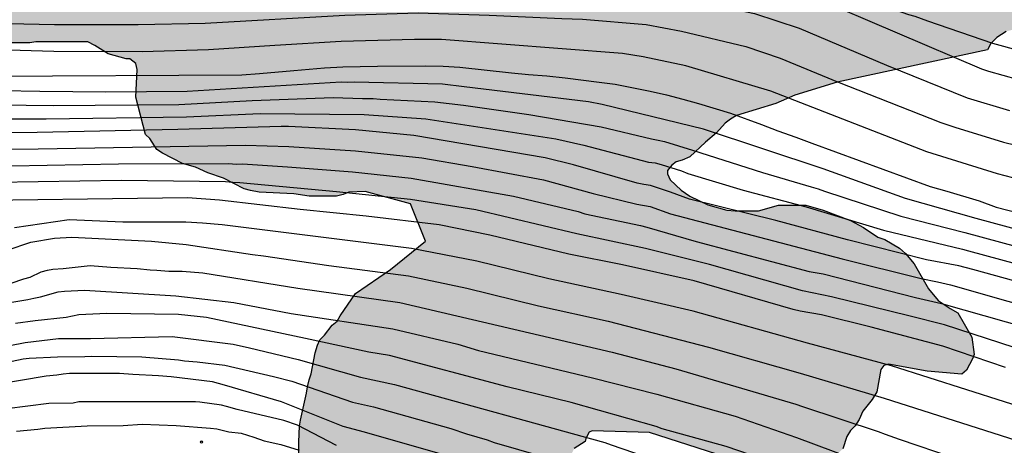
# Model space of a CAD drawing. Units: millimetres. Extents: x 584143 to 584494, y 4797539 to 4797791.
# Drawn here: x 584347 to 584413, y 4797594 to 4797623 of the extents above; entities that cross this region are included whole.
import ezdxf

# ---------------------------------------------------------------- set-up
doc = ezdxf.new("R2010")
doc.units = ezdxf.units.MM
for name, color, linetype in [('020104', 34, 'Continuous'), ('020204', 9, 'Continuous'), ('100106', 63, 'Continuous'), ('990504', 63, 'Continuous')]:
    doc.layers.add(name, color=color, linetype=linetype)
doc.layers.add('020105', color=24, linetype='Continuous', lineweight=30)

# ---------------------------------------------------------------- blocks, each defined once
blk = doc.blocks.new('COTAPU')
blk.add_circle((0, 0), 0.075)

msp = doc.modelspace()

# ---------------------------------------------------------------- hatches: boundary and pattern name
at = {"layer": '990504'}
msp.add_hatch(color=256, dxfattribs=at).paths.add_polyline_path([(584447.936, 4797639.458), (584448.329, 4797638.122), (584448.229, 4797637.572), (584447.949, 4797637.012), (584446.749, 4797635.443), (584445.829, 4797634.853), (584443.699, 4797633.653), (584442.409, 4797633.103), (584441.799, 4797632.963), (584439.629, 4797632.833), (584437.829, 4797632.093), (584436.209, 4797631.543), (584435.839, 4797631.363), (584434.089, 4797630.713), (584433.209, 4797630.213), (584432.839, 4797629.843), (584432.469, 4797629.703), (584432.009, 4797629.613), (584424.239, 4797624.593), (584413.319, 4797621.804), (584412.699, 4797621.394), (584412.279, 4797620.984), (584412.069, 4797620.564), (584401.96, 4797618.384), (584399.13, 4797617.524), (584397.86, 4797616.954), (584395.2, 4797616.144), (584394.8, 4797615.914), (584394.45, 4797615.624), (584393.87, 4797614.994), (584393.12, 4797614.364), (584392.08, 4797613.384), (584391.56, 4797613.154), (584391.15, 4797613.034), (584390.86, 4797612.804), (584390.58, 4797612.464), (584390.57, 4797612.234), (584390.75, 4797611.824), (584391.5, 4797611.134), (584392.07, 4797610.724), (584393.28, 4797610.144), (584394.55, 4797609.794), (584395.13, 4797609.734), (584396.69, 4797609.734), (584398.02, 4797610.134), (584399.86, 4797610.134), (584401.019, 4797609.784), (584402.859, 4797609.084), (584403.729, 4797608.624), (584404.709, 4797607.984), (584405.169, 4797607.814), (584406.149, 4797607.234), (584406.549, 4797606.884), (584407.129, 4797606.194), (584408.109, 4797604.514), (584408.739, 4797603.714), (584409.549, 4797603.184), (584410.069, 4797602.894), (584410.999, 4797601.264), (584411.169, 4797600.084), (584411.059, 4797599.804), (584410.649, 4797599.044), (584410.329, 4797598.764), (584408.019, 4797598.974), (584405.419, 4797599.444), (584405.109, 4797599.344), (584404.899, 4797599.084), (584404.639, 4797597.585), (584404.329, 4797597.065), (584403.699, 4797596.285), (584403.439, 4797595.715), (584403.179, 4797595.295), (584402.869, 4797594.985), (584402.609, 4797594.575), (584402.349, 4797593.745), (584401.359, 4797592.855), (584401.149, 4797592.345), (584400.889, 4797591.975), (584400.579, 4797591.715), (584399.589, 4797591.305), (584398.549, 4797591.095), (584396.939, 4797591.105), (584396.519, 4797591.155), (584396.059, 4797591.415), (584395.429, 4797591.935), (584395.179, 4797592.295), (584394.859, 4797592.615), (584393.879, 4797593.395), (584389.359, 4797594.855), (584385.52, 4797594.965), (584385.31, 4797594.865), (584385.1, 4797594.445), (584385.05, 4797594.245), (584384.32, 4797593.775), (584384.11, 4797593.365), (584384.01, 4797593.045), (584383.69, 4797592.785), (584383.38, 4797592.685), (584383.07, 4797592.375), (584383.02, 4797592.215), (584382.6, 4797592.065), (584381.67, 4797592.015), (584381.41, 4797591.915), (584381.3, 4797591.705), (584380.94, 4797591.595), (584380.68, 4797591.605), (584380.31, 4797591.285), (584379.85, 4797590.565), (584379.27, 4797590.205), (584379.12, 4797589.685), (584379.11, 4797586.825), (584379.06, 4797586.355), (584378.95, 4797585.885), (584378.69, 4797585.425), (584378.22, 4797584.385), (584378.17, 4797583.965), (584378.17, 4797581.946), (584378.11, 4797581.576), (584377.59, 4797580.906), (584377.49, 4797580.696), (584377.12, 4797580.486), (584376.81, 4797580.226), (584376.08, 4797579.766), (584375.67, 4797579.556), (584375.36, 4797579.296), (584374.94, 4797579.146), (584374.11, 4797578.936), (584373.95, 4797578.936), (584373.69, 4797579.876), (584373.49, 4797580.396), (584373.28, 4797580.806), (584372.92, 4797581.126), (584371.98, 4797582.216), (584371.78, 4797582.686), (584371.52, 4797583.666), (584371.31, 4797584.086), (584370.79, 4797584.766), (584369.71, 4797585.906), (584369.39, 4797586.166), (584369.03, 4797586.536), (584367.89, 4797587.416), (584367.58, 4797587.576), (584367.27, 4797587.936), (584366.49, 4797589.236), (584366.18, 4797589.556), (584365.97, 4797589.706), (584365.82, 4797590.126), (584365.82, 4797594.225), (584365.88, 4797595.265), (584365.93, 4797595.685), (584366.35, 4797597.495), (584366.4, 4797597.915), (584366.51, 4797598.385), (584366.66, 4797598.795), (584366.93, 4797600.195), (584367.08, 4797600.715), (584367.24, 4797601.085), (584367.55, 4797601.395), (584368.07, 4797602.065), (584368.39, 4797602.325), (584368.59, 4797602.685), (584369.64, 4797604.195), (584371.98, 4797605.805), (584374.32, 4797607.715), (584373.33, 4797610.205), (584370.27, 4797611.045), (584369.18, 4797610.995), (584368.81, 4797610.835), (584368.35, 4797610.735), (584366.53, 4797610.735), (584365.491, 4797610.895), (584363.151, 4797611.005), (584362.581, 4797611.105), (584362.161, 4797611.215), (584360.761, 4797611.945), (584359.721, 4797612.305), (584358.891, 4797612.675), (584358.011, 4797612.935), (584356.661, 4797613.615), (584356.301, 4797613.875), (584355.831, 4797614.605), (584355.521, 4797614.865), (584354.871, 4797617.375), (584354.961, 4797619.235), (584354.881, 4797619.635), (584354.471, 4797619.955), (584354.231, 4797619.955), (584353.021, 4797620.285), (584352.131, 4797620.855), (584351.651, 4797621.095), (584348.171, 4797621.105), (584347.771, 4797621.025), (584346.311, 4797621.025), (584345.341, 4797620.865), (584344.941, 4797620.625), (584343.241, 4797620.145), (584342.271, 4797619.825), (584341.461, 4797619.495), (584341.061, 4797619.175), (584340.651, 4797618.935), (584340.171, 4797618.535), (584339.601, 4797618.205), (584339.031, 4797617.805), (584337.821, 4797617.165), (584337.421, 4797616.845), (584337.171, 4797616.515), (584336.771, 4797615.625), (584336.601, 4797615.225), (584336.601, 4797614.826), (584336.441, 4797614.656), (584334.911, 4797614.256), (584333.851, 4797613.696), (584333.291, 4797613.536), (584332.721, 4797613.456), (584332.162, 4797613.296), (584330.942, 4797612.816), (584329.892, 4797612.246), (584329.492, 4797612.086), (584328.602, 4797611.606), (584328.032, 4797611.366), (584326.252, 4797610.806), (584325.852, 4797610.636), (584324.392, 4797610.156), (584323.912, 4797610.076), (584323.342, 4797609.916), (584322.692, 4797609.836), (584322.132, 4797609.676), (584321.562, 4797609.676), (584321.162, 4797609.596), (584319.222, 4797609.606), (584318.332, 4797609.766), (584317.932, 4797609.926), (584316.552, 4797610.256), (584316.072, 4797610.256), (584315.582, 4797610.336), (584313.322, 4797610.346), (584312.192, 4797610.186), (584311.382, 4797610.026), (584310.652, 4797609.946), (584310.012, 4797609.946), (584309.602, 4797609.866), (584309.042, 4797609.866), (584308.312, 4797609.786), (584307.012, 4797609.786), (584306.532, 4797609.706), (584301.112, 4797609.716), (584300.312, 4797609.396), (584296.562, 4797609.597), (584293.103, 4797611.597), (584292.643, 4797611.737), (584292.273, 4797612.107), (584291.913, 4797613.347), (584291.773, 4797614.226), (584291.773, 4797615.106), (584291.823, 4797615.516), (584291.823, 4797617.456), (584291.693, 4797617.926), (584291.183, 4797618.846), (584290.863, 4797619.776), (584290.403, 4797620.746), (584290.213, 4797621.116), (584289.893, 4797621.526), (584289.663, 4797622.356), (584288.373, 4797625.086), (584288.753, 4797627.856), (584289.073, 4797628.176), (584289.493, 4797628.506), (584289.953, 4797628.686), (584290.923, 4797628.916), (584291.943, 4797629.836), (584292.593, 4797630.526), (584293.003, 4797630.846), (584293.743, 4797631.916), (584294.253, 4797632.556), (584296.203, 4797634.166), (584297.073, 4797634.816), (584298.323, 4797635.646), (584298.603, 4797635.966), (584299.113, 4797636.246), (584300.173, 4797636.606), (584300.593, 4797636.706), (584301.003, 4797636.746), (584302.073, 4797637.066), (584302.533, 4797637.346), (584302.853, 4797637.666), (584303.223, 4797638.176), (584303.553, 4797638.406), (584304.933, 4797639.045), (584309.923, 4797640.695), (584316.813, 4797641.055), (584317.413, 4797641.055), (584319.672, 4797640.725), (584320.132, 4797640.725), (584321.522, 4797640.585), (584322.992, 4797640.255), (584324.472, 4797640.255), (584325.862, 4797640.115), (584327.292, 4797639.835), (584327.752, 4797639.785), (584328.722, 4797639.785), (584330.612, 4797639.965), (584341.092, 4797639.065), (584344.932, 4797640.495), (584346.182, 4797641.045), (584346.642, 4797641.185), (584348.262, 4797641.414), (584349.872, 4797641.404), (584350.382, 4797641.364), (584350.932, 4797641.224), (584351.442, 4797640.984), (584352.362, 4797640.384), (584352.732, 4797640.204), (584355.321, 4797639.364), (584356.291, 4797639.174), (584357.761, 4797638.524), (584358.231, 4797638.394), (584358.641, 4797638.384), (584358.871, 4797638.524), (584359.291, 4797638.894), (584359.801, 4797639.124), (584360.171, 4797639.354), (584360.351, 4797640.514), (584360.861, 4797641.154), (584361.371, 4797641.384), (584361.881, 4797641.524), (584362.431, 4797641.564), (584362.941, 4797641.664), (584363.451, 4797641.794), (584364.051, 4797642.024), (584365.111, 4797642.164), (584368.121, 4797642.154), (584369.131, 4797642.064), (584372.091, 4797640.954), (584373.471, 4797639.884), (584374.391, 4797639.324), (584374.901, 4797639.144), (584384.411, 4797639.954), (584390.28, 4797641.194), (584392.22, 4797641.184), (584392.73, 4797641.234), (584396.42, 4797641.223), (584411.15, 4797639.673), (584416.09, 4797639.613), (584416.51, 4797639.843), (584416.97, 4797640.033), (584417.85, 4797640.263), (584418.91, 4797640.443), (584419.47, 4797640.483), (584420.62, 4797640.483), (584421.22, 4797640.533), (584424.039, 4797640.523), (584427.499, 4797640.793), (584432.029, 4797641.573), (584433.509, 4797641.943), (584435.859, 4797642.253), (584436.329, 4797642.253), (584436.789, 4797642.303), (584441.079, 4797642.292), (584447.269, 4797641.722)])

# ---------------------------------------------------------------- linework, layer by layer
at = {"layer": '020104', "flags": 128}
for points, elevation in [([(584414.08, 4797618.572), (584412.156, 4797619.098), (584411.687, 4797619.255), (584400.361, 4797624.128), (584397.098, 4797625.193), (584396.188, 4797625.413), (584391.321, 4797626.369), (584388.428, 4797626.654), (584375.498, 4797626.584), (584369.572, 4797626.431), (584363.644, 4797626.144), (584357.165, 4797625.92), (584347.125, 4797625.878), (584338.651, 4797625.913)], 164), ([(584286.468, 4797625.831), (584290.709, 4797624.511), (584293.112, 4797624.049), (584299.487, 4797623.397), (584304.372, 4797623.251), (584315.83, 4797623.061), (584321.38, 4797623.641), (584332.606, 4797624.423), (584335.567, 4797624.31), (584340.046, 4797624.175), (584349.473, 4797624.068), (584355.76, 4797624.084), (584360.711, 4797624.211), (584368.676, 4797624.642), (584374.089, 4797624.816), (584386.701, 4797624.63), (584387.171, 4797624.604), (584390.094, 4797624.355), (584396.408, 4797623.011), (584399.407, 4797622.011), (584405.276, 4797619.535), (584410.687, 4797617.342), (584413.531, 4797616.483)], 163), ([(584336.999, 4797622.537), (584349.43, 4797622.259), (584355.04, 4797622.254), (584359.526, 4797622.354), (584368.911, 4797622.899), (584373.846, 4797623.038), (584378.598, 4797622.895), (584383.476, 4797622.663), (584384.881, 4797622.612), (584389.149, 4797622.271), (584391.51, 4797621.814), (584395.836, 4797620.784), (584398.148, 4797620.004), (584401.992, 4797618.419), (584408.921, 4797615.683), (584409.859, 4797615.361), (584413.127, 4797614.358), (584420.85, 4797612.466)], 162), ([(584419.432, 4797610.491), (584412.729, 4797612.228), (584407.999, 4797613.7), (584397.518, 4797617.776), (584391.819, 4797619.486), (584388.947, 4797620.103), (584387.565, 4797620.315), (584375.397, 4797621.249), (584373.602, 4797621.26), (584368.66, 4797621.131), (584364.22, 4797620.853), (584359.762, 4797620.552), (584355.315, 4797620.419), (584349.386, 4797620.449), (584336.479, 4797620.838), (584332.575, 4797621.058), (584319.689, 4797620.277), (584319.216, 4797620.32), (584312.895, 4797620.287), (584307.442, 4797620.279), (584302.982, 4797620.432), (584295.053, 4797621.028), (584292.611, 4797621.287), (584286.31, 4797622.495)], 161), ([(584415.602, 4797608.075), (584411.308, 4797609.228), (584406.554, 4797610.579), (584401.026, 4797612.569), (584392.985, 4797615.233), (584386.199, 4797616.898), (584385.279, 4797617.06), (584376.926, 4797618.083), (584375.472, 4797618.249), (584369.536, 4797618.383), (584369.077, 4797618.372), (584368.667, 4797618.387), (584358.327, 4797617.756), (584352.86, 4797617.722), (584348.431, 4797617.757), (584345.899, 4797617.81)], 159), ([(584345.692, 4797616.867), (584349.335, 4797616.827), (584357.776, 4797616.9), (584362.701, 4797617.168), (584368.139, 4797617.36), (584370.1, 4797617.296), (584370.811, 4797617.299), (584371.287, 4797617.255), (584374.966, 4797617.078), (584376.881, 4797616.837), (584381.264, 4797616.216), (584386.132, 4797615.399), (584389.498, 4797614.573), (584389.954, 4797614.493), (584390.376, 4797614.394), (584392.253, 4797613.827), (584396.958, 4797612.329), (584400.22, 4797611.349), (584400.695, 4797611.228), (584401.114, 4797611.073), (584406.232, 4797609.392), (584410.545, 4797608.283), (584415.337, 4797606.987)], 158), ([(584345.484, 4797615.923), (584348.864, 4797615.926), (584358.284, 4797616.063), (584363.228, 4797616.292), (584370.207, 4797616.223), (584374.343, 4797615.921), (584383.082, 4797614.586), (584384.968, 4797614.15), (584389.296, 4797613.012), (584389.739, 4797612.965), (584390.162, 4797612.864), (584391.52, 4797612.421), (584391.936, 4797612.25), (584395.649, 4797611.13), (584399.895, 4797610.01), (584405.086, 4797608.444), (584410.39, 4797607.173), (584410.778, 4797607.047), (584415.072, 4797605.899)], 157), ([(584415.864, 4797604.477), (584411.076, 4797605.811), (584410.133, 4797606.051), (584407.969, 4797606.445), (584402.655, 4797607.793), (584397.854, 4797609.086), (584392.057, 4797610.532), (584390.77, 4797611.005), (584389.433, 4797611.439), (584388.981, 4797611.508), (584388.534, 4797611.61), (584384.268, 4797612.839), (584382.371, 4797613.306), (584373.545, 4797614.798), (584369.62, 4797615.189), (584365.129, 4797615.408), (584364.633, 4797615.408), (584357.701, 4797615.206), (584348.263, 4797615.015), (584331.855, 4797614.947)], 156), ([(584339.323, 4797612.632), (584353.722, 4797612.906), (584361.133, 4797612.915), (584361.609, 4797612.884), (584362.051, 4797612.892), (584365.071, 4797612.705), (584369.437, 4797612.356), (584373.36, 4797611.939), (584380.242, 4797610.729), (584384.571, 4797609.707), (584385.038, 4797609.553), (584388.757, 4797608.758), (584389.196, 4797608.647), (584392.497, 4797607.687), (584400.093, 4797605.674), (584401.021, 4797605.512), (584407.235, 4797603.932), (584408.984, 4797603.521), (584425, 4797598.974)], 154), ([(584421.414, 4797598.087), (584409.182, 4797602.079), (584406.868, 4797602.675), (584401.593, 4797603.956), (584399.65, 4797604.368), (584393.401, 4797606.141), (584389.1, 4797607.219), (584384.49, 4797608.196), (584377.719, 4797609.809), (584373.325, 4797610.502), (584368.365, 4797611.026), (584361.855, 4797611.634), (584361.396, 4797611.645), (584360.911, 4797611.686), (584353.915, 4797611.793), (584345.507, 4797611.659)], 153), ([(584413.278, 4797599.224), (584409.063, 4797600.654), (584404.255, 4797601.93), (584400.919, 4797602.767), (584399.484, 4797603.002), (584399.006, 4797603.108), (584392.358, 4797605.047), (584387.549, 4797606.119), (584383.942, 4797606.84), (584378.651, 4797608.108), (584375.246, 4797608.801), (584370.355, 4797609.397), (584365.913, 4797609.842), (584360.493, 4797610.465), (584358.355, 4797610.622), (584341.568, 4797610.393)], 152), ([(584418.26, 4797595.289), (584405.617, 4797599.332), (584399.976, 4797600.846), (584392.299, 4797602.998), (584387.467, 4797604.13), (584382.62, 4797605.17), (584377.775, 4797606.352), (584373.384, 4797607.21), (584360.676, 4797608.794), (584359.353, 4797608.906), (584358.232, 4797608.978), (584354.007, 4797608.987), (584350.401, 4797609.151), (584346.728, 4797608.607)], 151), ([(584346.511, 4797604.876), (584347.361, 4797605.176), (584347.781, 4797605.286), (584348.521, 4797605.656), (584348.961, 4797605.765), (584349.317, 4797605.821), (584349.998, 4797605.87), (584351.821, 4797606.065), (584353.211, 4797605.965), (584354.961, 4797605.875), (584355.841, 4797605.775), (584356.281, 4797605.755), (584357.089, 4797605.683), (584357.986, 4797605.69), (584359.391, 4797605.587), (584365.755, 4797604.543), (584372.608, 4797603.594), (584386.858, 4797600.252), (584391.133, 4797599.139), (584399.202, 4797596.762), (584399.634, 4797596.59), (584404.727, 4797594.917), (584405.191, 4797594.731), (584406.121, 4797594.395), (584409.833, 4797593.152)], 149), ([(584346.421, 4797603.586), (584347.231, 4797603.726), (584347.631, 4797603.776), (584348.041, 4797603.886), (584348.481, 4797603.956), (584349.661, 4797604.296), (584350.101, 4797604.346), (584351.441, 4797604.415), (584357.569, 4797604.044), (584361.469, 4797603.595), (584365.314, 4797602.852), (584372.136, 4797601.808), (584376.49, 4797600.776), (584377.877, 4797600.361), (584385.547, 4797598.529), (584389.854, 4797597.423), (584395.13, 4797595.948), (584399.247, 4797594.509), (584405.295, 4797592.248), (584409.505, 4797590.843), (584410.904, 4797590.435), (584418.7, 4797588.921)], 148), ([(584420.265, 4797587.036), (584412.45, 4797588.179), (584409.629, 4797588.825), (584407.241, 4797589.619), (584404.89, 4797590.294), (584400.128, 4797591.986), (584394.514, 4797593.906), (584390.225, 4797595.101), (584389.816, 4797595.246), (584384.116, 4797596.859), (584379.812, 4797597.93), (584371.923, 4797600.02), (584370.519, 4797600.241), (584366.264, 4797601.17), (584359.631, 4797602.57), (584357.742, 4797602.776), (584352.931, 4797602.845), (584351.061, 4797602.756), (584350.201, 4797602.576), (584348.121, 4797602.346), (584346.801, 4797602.166)], 147), ([(584346.431, 4797600.696), (584347.441, 4797600.896), (584349.691, 4797601.176), (584351.841, 4797601.176), (584357.311, 4797601.305), (584361.425, 4797600.79), (584362.502, 4797600.55), (584365.778, 4797599.758), (584369.961, 4797598.571), (584372.243, 4797598.066), (584386.368, 4797594.17), (584386.786, 4797594.012), (584389.791, 4797592.986), (584397.418, 4797590.786), (584399.713, 4797589.984), (584403.292, 4797588.813), (584403.751, 4797588.615), (584404.218, 4797588.446), (584406.132, 4797587.935), (584407.504, 4797587.476), (584411.786, 4797586.403), (584413.726, 4797586.099)], 146), ([(584375.462, 4797593.362), (584370.23, 4797594.883), (584368.799, 4797595.262), (584364.654, 4797596.921), (584360.843, 4797598.039), (584360.02, 4797598.245), (584357.25, 4797598.596), (584356.401, 4797598.666), (584354.691, 4797598.756), (584353.791, 4797598.826), (584350.431, 4797598.816), (584350.011, 4797598.776), (584349.581, 4797598.706), (584348.851, 4797598.646), (584345.391, 4797598.056)], 144), ([(584368.357, 4797593.986), (584365.728, 4797595.339), (584364.818, 4797595.657), (584361.681, 4797596.39), (584360.98, 4797596.605), (584360.636, 4797596.68), (584359.186, 4797596.897), (584358.88, 4797596.906), (584351.061, 4797596.906), (584350.671, 4797596.816), (584349.051, 4797596.796), (584346.211, 4797596.436)], 143), ([(584346.861, 4797594.946), (584348.291, 4797595.076), (584348.781, 4797595.146), (584351.621, 4797595.296), (584354.021, 4797595.316), (584355.31, 4797595.406), (584357.59, 4797595.326), (584359.9, 4797595.136), (584360.32, 4797595.096), (584361.12, 4797594.906), (584361.95, 4797594.806), (584362.81, 4797594.536), (584363.5, 4797594.286), (584364.608, 4797594.039), (584365.852, 4797593.673)], 142)]:
    msp.add_lwpolyline(points, dxfattribs=dict(at, elevation=elevation))
at = {"layer": '020105', "flags": 128}
for points, elevation in [([(584414.293, 4797620.476), (584412.411, 4797620.981), (584408.066, 4797622.494), (584407.208, 4797622.808), (584406.778, 4797622.906), (584406.328, 4797623.062), (584403.65, 4797624.007), (584402.779, 4797624.37), (584401.94, 4797624.793), (584401.061, 4797625.16), (584397.815, 4797626.208), (584393.902, 4797627.029), (584390.456, 4797627.548), (584386.489, 4797627.735), (584385.642, 4797627.736), (584375.689, 4797627.555), (584368.701, 4797627.298), (584360.863, 4797626.881), (584355.394, 4797626.807), (584348.329, 4797626.777), (584338.933, 4797626.848)], 165), ([(584345.031, 4797618.792), (584361.997, 4797618.872), (584363.195, 4797618.962), (584365.489, 4797619.182), (584367.557, 4797619.342), (584368.781, 4797619.414), (584371.115, 4797619.47), (584374.358, 4797619.48), (584375.52, 4797619.47), (584376.626, 4797619.39), (584380.104, 4797619.021), (584381.242, 4797618.909), (584382.472, 4797618.811), (584383.71, 4797618.685), (584385.998, 4797618.399), (584387.07, 4797618.255), (584389.404, 4797617.777), (584390.506, 4797617.533), (584391.602, 4797617.249), (584392.65, 4797616.951), (584394.816, 4797616.303), (584396.888, 4797615.549), (584397.988, 4797615.123), (584399.2, 4797614.703), (584400.268, 4797614.289), (584408.215, 4797611.375), (584409.325, 4797611.067), (584411.491, 4797610.423), (584412.651, 4797609.983), (584415.867, 4797609.163)], 160), ([(584339.87, 4797613.811), (584348.327, 4797613.913), (584362.247, 4797614.15), (584365.157, 4797614.062), (584369.632, 4797613.767), (584374.081, 4797613.302), (584377.455, 4797612.722), (584382.262, 4797611.827), (584385.586, 4797610.909), (584388.514, 4797610.182), (584389.415, 4797610.043), (584390.777, 4797609.535), (584402.293, 4797606.529), (584407.602, 4797605.188), (584408.694, 4797604.981), (584409.583, 4797604.779), (584420.963, 4797601.523)], 155), ([(584346.253, 4797607.11), (584347.832, 4797607.647), (584349.412, 4797607.916), (584350.588, 4797607.983), (584355.938, 4797607.71), (584358.256, 4797607.475), (584362.711, 4797606.819), (584363.449, 4797606.731), (584367.832, 4797606.082), (584373.189, 4797605.367), (584377.1, 4797604.553), (584381.91, 4797603.361), (584386.587, 4797602.329), (584393.322, 4797600.595), (584399.488, 4797598.832), (584405.133, 4797597.159), (584415.018, 4797593.996)], 150), ([(584345.831, 4797599.476), (584347.311, 4797599.796), (584347.721, 4797599.836), (584349.621, 4797599.926), (584351.461, 4797599.946), (584351.931, 4797599.986), (584355.291, 4797599.926), (584357.74, 4797599.735), (584358.15, 4797599.665), (584358.99, 4797599.595), (584360.863, 4797599.377), (584364.118, 4797598.623), (584365.347, 4797598.298), (584369.429, 4797596.888), (584370.831, 4797596.564), (584376.02, 4797595.121), (584377.079, 4797594.751), (584378.468, 4797594.351), (584378.933, 4797594.185), (584385.629, 4797592.261)], 145)]:
    msp.add_lwpolyline(points, dxfattribs=dict(at, elevation=elevation))
at = {"layer": '100106', "elevation": 178.748, "flags": 128}
for points in [[(584413.319, 4797621.804), (584412.699, 4797621.394), (584412.279, 4797620.984), (584412.069, 4797620.564), (584401.96, 4797618.384), (584399.13, 4797617.524), (584397.86, 4797616.954), (584395.2, 4797616.144), (584394.8, 4797615.914), (584394.45, 4797615.624), (584393.87, 4797614.994), (584393.12, 4797614.364), (584392.08, 4797613.384), (584391.56, 4797613.154), (584391.15, 4797613.034), (584390.86, 4797612.804), (584390.58, 4797612.464), (584390.57, 4797612.234), (584390.75, 4797611.824), (584391.5, 4797611.134), (584392.07, 4797610.724), (584393.28, 4797610.144), (584394.55, 4797609.794), (584395.13, 4797609.734), (584396.69, 4797609.734), (584398.02, 4797610.134), (584399.86, 4797610.134), (584401.019, 4797609.784), (584402.859, 4797609.084), (584403.729, 4797608.624), (584404.709, 4797607.984), (584405.169, 4797607.814), (584406.149, 4797607.234), (584406.549, 4797606.884), (584407.129, 4797606.194), (584408.109, 4797604.514), (584408.739, 4797603.714), (584409.549, 4797603.184), (584410.069, 4797602.894), (584410.999, 4797601.264), (584411.169, 4797600.084), (584411.059, 4797599.804), (584410.649, 4797599.044), (584410.329, 4797598.764), (584408.019, 4797598.974), (584405.419, 4797599.444), (584405.109, 4797599.344), (584404.899, 4797599.084), (584404.639, 4797597.585), (584404.329, 4797597.065), (584403.699, 4797596.285), (584403.439, 4797595.715), (584403.179, 4797595.295), (584402.869, 4797594.985), (584402.609, 4797594.575), (584402.349, 4797593.745)], [(584365.82, 4797590.126), (584365.82, 4797594.225), (584365.88, 4797595.265), (584365.93, 4797595.685), (584366.35, 4797597.495), (584366.4, 4797597.915), (584366.51, 4797598.385), (584366.66, 4797598.795), (584366.93, 4797600.195), (584367.08, 4797600.715), (584367.24, 4797601.085), (584367.55, 4797601.395), (584368.07, 4797602.065), (584368.39, 4797602.325), (584368.59, 4797602.685), (584369.64, 4797604.195), (584371.98, 4797605.805), (584374.32, 4797607.715), (584373.33, 4797610.205), (584370.27, 4797611.045), (584369.18, 4797610.995), (584368.81, 4797610.835), (584368.35, 4797610.735), (584366.53, 4797610.735), (584365.491, 4797610.895), (584363.151, 4797611.005), (584362.581, 4797611.105), (584362.161, 4797611.215), (584360.761, 4797611.945), (584359.721, 4797612.305), (584358.891, 4797612.675), (584358.011, 4797612.935), (584356.661, 4797613.615), (584356.301, 4797613.875), (584355.831, 4797614.605), (584355.521, 4797614.865), (584354.871, 4797617.375), (584354.961, 4797619.235), (584354.881, 4797619.635), (584354.471, 4797619.955), (584354.231, 4797619.955), (584353.021, 4797620.285), (584352.131, 4797620.855), (584351.651, 4797621.095), (584348.171, 4797621.105), (584347.771, 4797621.025), (584346.311, 4797621.025)], [(584393.879, 4797593.395), (584389.359, 4797594.855), (584385.52, 4797594.965), (584385.31, 4797594.865), (584385.1, 4797594.445), (584385.05, 4797594.245), (584384.32, 4797593.775)]]:
    msp.add_lwpolyline(points, dxfattribs=at)

# ---------------------------------------------------------------- block references
at = {"layer": '020204', "rotation": 359.9987685839998}
msp.add_blockref('COTAPU', (584359.29, 4797594.206, 141.77), dxfattribs=at)

doc.saveas('drawing.dxf')
